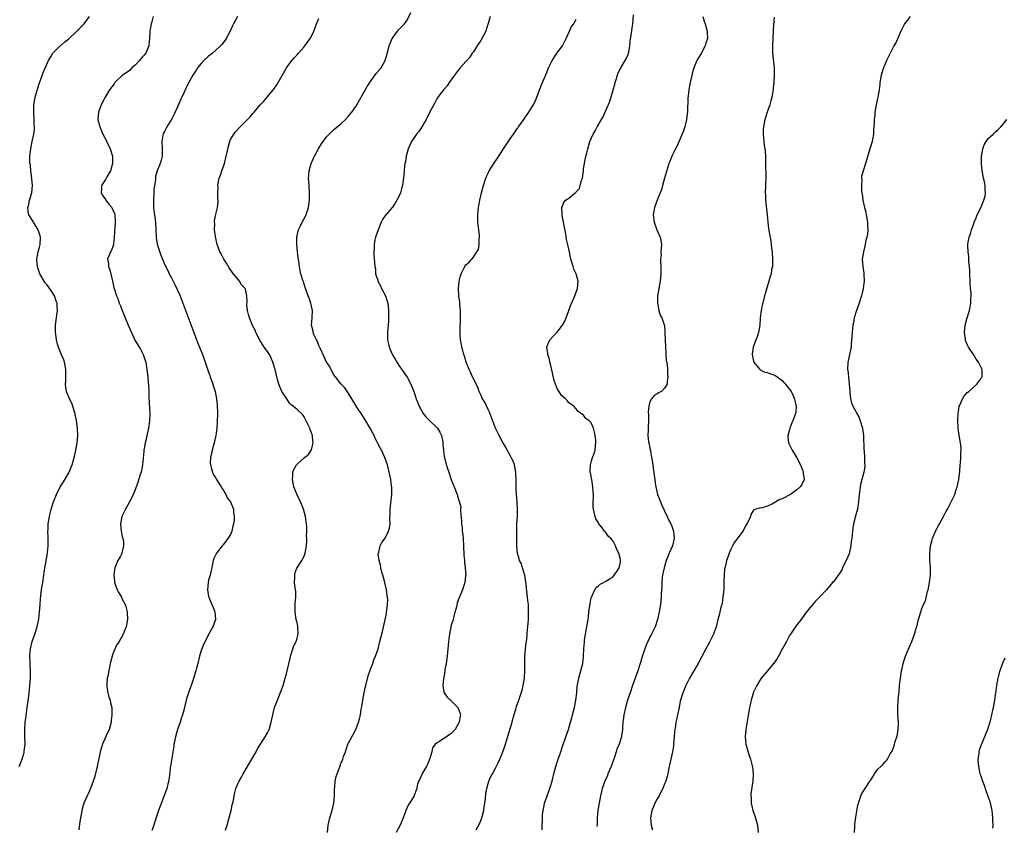
# Model space of a CAD drawing. Units: inches. Extents: x 2604000 to 2607000, y 1521000 to 1524000.
# Drawn here: x 2605006 to 2605273, y 1521445 to 1521664 of the extents above; entities that cross this region are included whole.
import ezdxf

# ---------------------------------------------------------------- set-up
doc = ezdxf.new("R2010")
doc.units = ezdxf.units.IN
doc.header["$MEASUREMENT"] = 0
doc.layers.add('LD26041521_10ft', color=122, linetype='Continuous')

msp = doc.modelspace()

# ---------------------------------------------------------------- linework, layer by layer
at = {"layer": 'LD26041521_10ft'}
for points, elevation in [([(2605089.34, 1521443), (2605089.5, 1521445), (2605089.8, 1521446.2), (2605089.97, 1521447), (2605090.57, 1521449), (2605091.04, 1521451.04), (2605091.24, 1521453), (2605091.2, 1521454.8), (2605091.31, 1521455.31), (2605091.41, 1521457), (2605091.71, 1521458.29), (2605092.81, 1521461.19), (2605093, 1521461.77), (2605093.54, 1521463), (2605093.72, 1521463.72), (2605094.19, 1521465), (2605094.45, 1521465.55), (2605094.91, 1521467), (2605095.92, 1521469), (2605096.29, 1521469.71), (2605097, 1521471), (2605097.79, 1521473), (2605098.04, 1521473.96), (2605098.28, 1521475), (2605098.53, 1521476.53), (2605098.69, 1521477.31), (2605098.96, 1521479), (2605099.31, 1521481), (2605099.6, 1521482.4), (2605099.72, 1521483), (2605100.36, 1521485.64), (2605101, 1521487.49), (2605101.62, 1521489), (2605101.98, 1521490.02), (2605102.41, 1521491), (2605103.08, 1521493), (2605103.61, 1521495), (2605104.28, 1521497.72), (2605105, 1521500.83), (2605105.37, 1521502.63), (2605105.41, 1521503), (2605105.43, 1521503.43), (2605105.66, 1521505), (2605105.71, 1521506.29), (2605105.64, 1521507), (2605105.52, 1521507.52), (2605105.36, 1521509), (2605104.91, 1521511), (2605104.39, 1521513), (2605104.14, 1521513.86), (2605103.86, 1521515), (2605103.74, 1521515.75), (2605103.35, 1521517), (2605103.16, 1521518.84), (2605103.17, 1521519), (2605103.26, 1521519.26), (2605103.68, 1521521), (2605104.14, 1521521.86), (2605105, 1521523.05), (2605105.95, 1521525), (2605106.18, 1521525.82), (2605106.35, 1521527), (2605106.32, 1521528.32), (2605106.41, 1521529.59), (2605106.42, 1521531), (2605106.57, 1521532.57), (2605106.68, 1521533.32), (2605106.82, 1521535), (2605106.79, 1521537), (2605106.75, 1521537.25), (2605106.54, 1521539), (2605106.3, 1521540.3), (2605105.62, 1521543), (2605104.92, 1521545), (2605103.98, 1521547), (2605103.63, 1521547.63), (2605102.97, 1521549), (2605102.31, 1521550.31), (2605102.02, 1521551), (2605101.67, 1521551.67), (2605100.94, 1521553), (2605099.74, 1521555), (2605099.47, 1521555.47), (2605098.68, 1521556.68), (2605098.45, 1521557), (2605097.53, 1521558.47), (2605095.99, 1521561), (2605095, 1521562.66), (2605094.01, 1521564.01), (2605093, 1521565.07), (2605091.48, 1521567), (2605091, 1521567.63), (2605089.85, 1521569.85), (2605089, 1521571.16), (2605088.43, 1521572.43), (2605087.42, 1521574.58), (2605087.17, 1521575.17), (2605087, 1521575.49), (2605086.58, 1521576.58), (2605086.35, 1521577), (2605085.72, 1521578.28), (2605085.44, 1521579), (2605085.4, 1521579.4), (2605085.02, 1521581), (2605085.18, 1521583), (2605085.25, 1521585), (2605085, 1521586.19), (2605084.82, 1521587), (2605084.34, 1521588.34), (2605084.06, 1521589), (2605083.49, 1521590.51), (2605083.33, 1521591), (2605083.27, 1521591.27), (2605082.8, 1521592.8), (2605082.68, 1521593), (2605082.53, 1521593.47), (2605082.09, 1521595), (2605081.86, 1521595.86), (2605081.69, 1521597), (2605081.52, 1521598.47), (2605081.35, 1521599.35), (2605081.18, 1521601), (2605081, 1521603), (2605081.02, 1521605), (2605081.36, 1521606.64), (2605081.49, 1521607), (2605082, 1521608), (2605082.64, 1521609.36), (2605083.34, 1521610.66), (2605083.49, 1521611), (2605083.69, 1521611.69), (2605084.14, 1521613), (2605084.28, 1521613.72), (2605084.44, 1521615), (2605084.45, 1521616.45), (2605084.47, 1521617), (2605084.31, 1521619), (2605084.21, 1521621), (2605084.24, 1521621.76), (2605084.37, 1521623), (2605084.9, 1521625), (2605085.53, 1521626.47), (2605085.78, 1521627), (2605087, 1521629.21), (2605087.69, 1521630.31), (2605088.16, 1521631), (2605089, 1521632.12), (2605090.39, 1521633.61), (2605091, 1521634.19), (2605093, 1521635.82), (2605094.23, 1521637), (2605095, 1521637.78), (2605095.91, 1521639), (2605097, 1521640.53), (2605098.46, 1521643), (2605100.09, 1521645.91), (2605101, 1521647.34), (2605102.55, 1521649.45), (2605103.89, 1521651), (2605105.02, 1521653), (2605105.43, 1521654.57), (2605106.11, 1521657), (2605106.36, 1521657.64), (2605106.95, 1521659), (2605108.38, 1521661), (2605108.65, 1521661.35), (2605110.3, 1521663), (2605111, 1521663.97), (2605111.97, 1521666.03)], 7770), ([(2605005.46, 1521461), (2605006.27, 1521463), (2605006.82, 1521464.82), (2605006.89, 1521465.11), (2605007.11, 1521467), (2605007.07, 1521469), (2605007, 1521471), (2605007.13, 1521473), (2605007.37, 1521474.63), (2605007.47, 1521475.47), (2605007.68, 1521477), (2605007.82, 1521478.18), (2605008.08, 1521480.08), (2605008.43, 1521483), (2605008.57, 1521485), (2605008.59, 1521485.41), (2605008.58, 1521487), (2605008.49, 1521488.49), (2605008.47, 1521489.53), (2605008.4, 1521491), (2605008.56, 1521493), (2605009.06, 1521495), (2605009.74, 1521497), (2605010.37, 1521499), (2605010.82, 1521501.18), (2605011.01, 1521502.99), (2605011.16, 1521505), (2605011.33, 1521506.67), (2605011.38, 1521507.38), (2605011.59, 1521509), (2605011.78, 1521510.22), (2605011.88, 1521511), (2605012.17, 1521513), (2605012.26, 1521513.74), (2605012.48, 1521515), (2605012.82, 1521516.82), (2605012.86, 1521517.14), (2605013, 1521517.93), (2605013.19, 1521519.19), (2605013.33, 1521521), (2605013.33, 1521522.67), (2605013.37, 1521523.37), (2605013.32, 1521525), (2605013.36, 1521525.36), (2605013.41, 1521527), (2605013.7, 1521529), (2605014.19, 1521531), (2605014.86, 1521533), (2605015.65, 1521535), (2605016.67, 1521537), (2605017.57, 1521538.43), (2605019, 1521540.88), (2605019.06, 1521541), (2605019.64, 1521542.36), (2605019.89, 1521543), (2605020.57, 1521545.43), (2605020.89, 1521547), (2605021.27, 1521549), (2605021.44, 1521551), (2605021.34, 1521553), (2605021.05, 1521555.05), (2605020.74, 1521556.74), (2605020.68, 1521557), (2605020.53, 1521557.47), (2605020.09, 1521559), (2605019.78, 1521559.78), (2605019.18, 1521561), (2605018.34, 1521563), (2605018.15, 1521564.15), (2605018.08, 1521565), (2605018.17, 1521565.83), (2605018.19, 1521567), (2605018.19, 1521569), (2605017.97, 1521570.03), (2605017.79, 1521571), (2605017.59, 1521571.59), (2605017, 1521572.97), (2605016.17, 1521575), (2605015.87, 1521575.87), (2605015.6, 1521577), (2605015.46, 1521578.54), (2605015.37, 1521579), (2605015.35, 1521579.35), (2605015.4, 1521581), (2605015.59, 1521582.41), (2605015.63, 1521583), (2605015.7, 1521583.7), (2605015.89, 1521585), (2605015.86, 1521586.14), (2605015.8, 1521587), (2605015.59, 1521587.59), (2605015.11, 1521589), (2605014.27, 1521590.27), (2605013.49, 1521591.49), (2605013, 1521592.12), (2605012.58, 1521592.58), (2605012.28, 1521593), (2605011.11, 1521595), (2605010.6, 1521596.6), (2605010.46, 1521597), (2605010.41, 1521597.59), (2605010.33, 1521599), (2605010.68, 1521601), (2605011, 1521602.22), (2605011.18, 1521603), (2605011.26, 1521605), (2605011, 1521605.88), (2605010.61, 1521607), (2605009.39, 1521609), (2605009.26, 1521609.26), (2605008.16, 1521611), (2605007.95, 1521611.95), (2605007.85, 1521613), (2605008.13, 1521613.87), (2605008.34, 1521615), (2605008.9, 1521617), (2605009, 1521618.04), (2605009.12, 1521619), (2605008.96, 1521620.96), (2605008.66, 1521623), (2605008.55, 1521624.55), (2605008.43, 1521625), (2605008.41, 1521625.59), (2605008.42, 1521627), (2605008.62, 1521629), (2605009, 1521630.95), (2605009.48, 1521633), (2605009.63, 1521634.37), (2605009.62, 1521635), (2605009.56, 1521635.56), (2605009.53, 1521637), (2605009.44, 1521639), (2605009.5, 1521641), (2605009.85, 1521643), (2605010.56, 1521645.45), (2605011.05, 1521646.95), (2605012.11, 1521649.89), (2605013, 1521652.03), (2605013.46, 1521653), (2605014.23, 1521654.23), (2605014.67, 1521655), (2605015, 1521655.42), (2605016.81, 1521657.19), (2605017, 1521657.32), (2605017.88, 1521658.12), (2605019, 1521658.92), (2605021.21, 1521661), (2605023.14, 1521663), (2605024.6, 1521665)], 7810), ([(2605041.97, 1521665), (2605041.58, 1521663.58), (2605041.4, 1521663), (2605041.04, 1521661), (2605040.92, 1521659), (2605040.78, 1521657.22), (2605040.75, 1521657), (2605040.53, 1521656.53), (2605039.9, 1521655), (2605039.49, 1521654.51), (2605039, 1521653.97), (2605038.21, 1521653), (2605037, 1521651.75), (2605036.16, 1521651), (2605035.59, 1521650.41), (2605035, 1521649.93), (2605033.62, 1521649), (2605031.51, 1521647), (2605031.29, 1521646.71), (2605030.09, 1521645), (2605028.83, 1521643), (2605027.77, 1521641), (2605027.03, 1521638.97), (2605026.91, 1521637), (2605027.37, 1521635.37), (2605027.4, 1521635), (2605027.65, 1521634.35), (2605028.25, 1521633), (2605029.21, 1521631.21), (2605029.28, 1521631), (2605029.85, 1521629.85), (2605030.21, 1521629), (2605030.83, 1521627), (2605030.88, 1521625), (2605030.29, 1521623), (2605029.35, 1521621.35), (2605029, 1521620.67), (2605027.87, 1521619), (2605027.88, 1521618.12), (2605027.83, 1521617), (2605028.21, 1521616.21), (2605029, 1521615.2), (2605029.07, 1521615.07), (2605029.9, 1521613.9), (2605030.71, 1521613), (2605031, 1521612.42), (2605031.38, 1521611.38), (2605031.48, 1521611), (2605031.6, 1521609), (2605031.36, 1521605), (2605031.16, 1521603.16), (2605031.15, 1521602.85), (2605031, 1521602.44), (2605030.58, 1521601.42), (2605030.33, 1521601), (2605029.55, 1521599), (2605029.74, 1521597.74), (2605029.76, 1521597), (2605030.1, 1521596.1), (2605030.88, 1521593), (2605031.26, 1521591.26), (2605031.36, 1521591), (2605031.99, 1521589), (2605032.31, 1521588.31), (2605032.68, 1521587), (2605033, 1521586.24), (2605033.47, 1521585), (2605033.95, 1521583.95), (2605034.3, 1521583), (2605035.14, 1521581), (2605036, 1521579), (2605036.98, 1521576.98), (2605038.46, 1521574.46), (2605039.22, 1521573), (2605039.68, 1521571.68), (2605039.89, 1521571), (2605040.25, 1521569), (2605040.33, 1521568.33), (2605040.44, 1521567), (2605040.55, 1521565.45), (2605040.64, 1521564.64), (2605040.71, 1521563), (2605040.75, 1521561.25), (2605041.02, 1521557), (2605040.95, 1521555), (2605040.62, 1521553), (2605040.17, 1521551), (2605039.99, 1521550.01), (2605039.72, 1521549), (2605039.44, 1521547.44), (2605039.38, 1521547), (2605039.36, 1521546.64), (2605039.05, 1521543), (2605038.62, 1521541), (2605038.43, 1521540.43), (2605037.75, 1521538.25), (2605037.28, 1521537), (2605037, 1521536.22), (2605036.45, 1521535), (2605036.02, 1521533.98), (2605034.4, 1521531), (2605033.44, 1521529), (2605033, 1521527), (2605033.21, 1521525), (2605033.53, 1521523.53), (2605033.69, 1521523), (2605033.82, 1521522.18), (2605033.88, 1521521), (2605033.46, 1521519.46), (2605033.41, 1521519), (2605033.31, 1521518.69), (2605033, 1521518.16), (2605032.35, 1521517), (2605031.51, 1521515), (2605031.45, 1521514.55), (2605031.21, 1521513), (2605031.38, 1521511.38), (2605031.44, 1521511), (2605031.7, 1521510.3), (2605032.15, 1521509), (2605032.45, 1521508.45), (2605033.18, 1521507.18), (2605033.47, 1521506.53), (2605034.28, 1521505), (2605034.48, 1521504.48), (2605034.88, 1521503), (2605034.97, 1521501), (2605034.55, 1521499), (2605034.09, 1521497.91), (2605033.76, 1521497), (2605032.68, 1521495), (2605032, 1521494), (2605031, 1521491.6), (2605030.78, 1521491), (2605030.27, 1521489), (2605029.58, 1521485.58), (2605029.45, 1521485), (2605029.34, 1521483.34), (2605029.29, 1521483), (2605029.33, 1521482.67), (2605029.58, 1521481), (2605029.89, 1521479.89), (2605030.2, 1521479), (2605030.31, 1521478.31), (2605030.7, 1521477), (2605030.68, 1521476.68), (2605030.73, 1521475), (2605030.54, 1521473.46), (2605030.46, 1521473), (2605029.94, 1521471), (2605029.09, 1521469.09), (2605028.13, 1521467), (2605027.85, 1521466.15), (2605027.55, 1521465), (2605026.73, 1521461), (2605026.01, 1521457.99), (2605024.91, 1521455), (2605024.31, 1521453.69), (2605023.97, 1521453), (2605023.09, 1521451), (2605023, 1521450.74), (2605022.54, 1521449), (2605022.41, 1521448.41), (2605022.13, 1521447), (2605021.98, 1521445.98), (2605021.71, 1521443.71)], 7800), ([(2605064.83, 1521665), (2605063.79, 1521663), (2605063.53, 1521662.47), (2605062.89, 1521661), (2605061.8, 1521659), (2605061.48, 1521658.52), (2605060.6, 1521657.4), (2605060.24, 1521657), (2605059, 1521655.86), (2605058.02, 1521655), (2605057.48, 1521654.52), (2605057, 1521654.16), (2605055.71, 1521653), (2605055, 1521652.22), (2605054.01, 1521651), (2605053.61, 1521650.39), (2605052.75, 1521649), (2605051.39, 1521646.61), (2605051, 1521645.72), (2605050.75, 1521645.25), (2605050.37, 1521644.37), (2605049.71, 1521643), (2605049.46, 1521642.54), (2605049, 1521641.45), (2605048.85, 1521641.15), (2605048.63, 1521640.63), (2605047.61, 1521638.39), (2605047, 1521637.16), (2605045.66, 1521635), (2605045, 1521633.71), (2605044.73, 1521633.27), (2605044.63, 1521633), (2605044.59, 1521632.59), (2605044.3, 1521631), (2605044.38, 1521629), (2605044.35, 1521628.35), (2605044.35, 1521627), (2605044.09, 1521625.91), (2605043.84, 1521625), (2605043.02, 1521622.98), (2605042.58, 1521621.42), (2605042.53, 1521621), (2605042.52, 1521620.53), (2605042.3, 1521619), (2605042.15, 1521617.85), (2605042.13, 1521617), (2605041.99, 1521615), (2605042.03, 1521613.97), (2605042.02, 1521613), (2605042.11, 1521612.11), (2605042.29, 1521611), (2605042.55, 1521609), (2605042.76, 1521604.76), (2605043.06, 1521603.06), (2605044.05, 1521600.05), (2605044.49, 1521599), (2605045.21, 1521597.21), (2605045.9, 1521595.9), (2605046.32, 1521595), (2605047, 1521593.72), (2605047.92, 1521591.92), (2605049.14, 1521589.14), (2605049.72, 1521587.72), (2605051.38, 1521583.38), (2605054.11, 1521576.11), (2605055.35, 1521573), (2605055.79, 1521571.79), (2605056.1, 1521571), (2605057, 1521568.24), (2605057.33, 1521567.33), (2605057.43, 1521567), (2605058.15, 1521565), (2605058.34, 1521564.34), (2605058.79, 1521563), (2605059.18, 1521561), (2605059.33, 1521559.33), (2605059.4, 1521557), (2605059.37, 1521554.63), (2605059.26, 1521553), (2605058.99, 1521551), (2605058.52, 1521549), (2605057.94, 1521547), (2605057.79, 1521546.21), (2605057.5, 1521545), (2605057.45, 1521543.45), (2605057.48, 1521543), (2605057.74, 1521542.26), (2605058.03, 1521541), (2605058.31, 1521540.31), (2605059, 1521539.36), (2605059.19, 1521539), (2605060.46, 1521537), (2605060.64, 1521536.64), (2605061, 1521536.22), (2605061.39, 1521535.39), (2605061.67, 1521535), (2605062.05, 1521534.05), (2605063, 1521533), (2605063.74, 1521531), (2605063.81, 1521530.19), (2605063.97, 1521529), (2605063.92, 1521527.92), (2605063.79, 1521527), (2605063.62, 1521526.38), (2605063.33, 1521525), (2605063, 1521524.07), (2605062.26, 1521523), (2605061.72, 1521522.28), (2605061, 1521521.28), (2605060.84, 1521521.16), (2605060.69, 1521521), (2605059.11, 1521519), (2605058.43, 1521517.57), (2605058.25, 1521517), (2605058.08, 1521516.08), (2605057.84, 1521515), (2605057.7, 1521514.3), (2605057.39, 1521513), (2605057, 1521511.67), (2605056.87, 1521511), (2605056.74, 1521509), (2605057, 1521507.21), (2605057.05, 1521507), (2605057.9, 1521505), (2605058.2, 1521504.2), (2605058.7, 1521503), (2605058.86, 1521501), (2605058.18, 1521499), (2605057, 1521496.92), (2605056.07, 1521495), (2605055.68, 1521494.32), (2605055, 1521492.51), (2605054.57, 1521491), (2605054.07, 1521489), (2605053.73, 1521487.73), (2605053.56, 1521487), (2605052.94, 1521484.94), (2605052.26, 1521483), (2605051.91, 1521482.09), (2605051.53, 1521481), (2605051, 1521479.35), (2605050.9, 1521479), (2605050.51, 1521477.49), (2605050.3, 1521476.3), (2605049.94, 1521475), (2605049.67, 1521474.33), (2605049.29, 1521473), (2605048.57, 1521471), (2605047.98, 1521469), (2605047.71, 1521467.71), (2605047.59, 1521467), (2605047.54, 1521466.46), (2605046.56, 1521460.56), (2605046.25, 1521457.75), (2605046.13, 1521457), (2605045.64, 1521455), (2605045, 1521453.27), (2605044.92, 1521453.08), (2605044.84, 1521452.84), (2605043.81, 1521450.19), (2605043.41, 1521449), (2605043, 1521447.9), (2605042.33, 1521445.67), (2605042.11, 1521445), (2605041.56, 1521443.56)], 7790), ([(2605061.64, 1521443.64), (2605062.03, 1521445), (2605062.38, 1521446.38), (2605063.1, 1521449), (2605063.45, 1521450.55), (2605063.59, 1521451), (2605063.77, 1521451.77), (2605064.13, 1521453.87), (2605064.45, 1521455), (2605065, 1521456.4), (2605065.27, 1521457), (2605065.91, 1521458.09), (2605066.41, 1521459), (2605067.62, 1521461), (2605068.79, 1521463), (2605069.9, 1521465), (2605070.26, 1521465.74), (2605072.36, 1521469), (2605073, 1521470.12), (2605073.43, 1521471), (2605074.04, 1521473), (2605074.18, 1521473.82), (2605074.43, 1521475), (2605074.95, 1521477), (2605075.7, 1521479), (2605076.66, 1521481.34), (2605077.24, 1521483), (2605077.86, 1521485), (2605078.15, 1521486.15), (2605078.4, 1521487), (2605079.24, 1521490.76), (2605079.27, 1521491), (2605079.89, 1521493), (2605080.22, 1521493.78), (2605080.82, 1521495), (2605081, 1521495.56), (2605081.36, 1521497), (2605081.27, 1521499), (2605081.24, 1521499.24), (2605081, 1521500.41), (2605080.85, 1521501), (2605080.54, 1521503), (2605080.58, 1521505.42), (2605080.73, 1521507), (2605080.7, 1521508.7), (2605080.54, 1521509.46), (2605080.39, 1521511), (2605080.47, 1521512.47), (2605080.42, 1521513), (2605080.49, 1521513.51), (2605081.04, 1521514.96), (2605082.32, 1521517), (2605083, 1521518.2), (2605083.3, 1521519), (2605083.62, 1521521), (2605083.68, 1521522.32), (2605083.69, 1521523), (2605083.67, 1521523.67), (2605083.72, 1521525), (2605083.73, 1521526.27), (2605083.67, 1521527), (2605083.55, 1521527.55), (2605083.39, 1521529), (2605082.8, 1521531), (2605081.96, 1521533), (2605081.1, 1521534.9), (2605080.21, 1521537), (2605079.96, 1521538.04), (2605079.78, 1521539), (2605079.93, 1521539.93), (2605079.94, 1521541), (2605080.2, 1521541.8), (2605080.92, 1521543), (2605081, 1521543.09), (2605083.12, 1521545), (2605084.13, 1521545.87), (2605084.93, 1521547), (2605085, 1521547.14), (2605085.44, 1521549), (2605085.35, 1521549.35), (2605085.25, 1521551), (2605085.17, 1521551.17), (2605085, 1521551.73), (2605084.62, 1521552.62), (2605084.52, 1521553), (2605084.1, 1521553.9), (2605083, 1521556.11), (2605082.59, 1521556.59), (2605081, 1521558.15), (2605079.41, 1521559.41), (2605079, 1521559.8), (2605078.53, 1521560.53), (2605078.26, 1521561), (2605076.96, 1521563), (2605076.1, 1521565), (2605075.78, 1521566.22), (2605075.55, 1521567), (2605075.44, 1521567.44), (2605075.08, 1521569), (2605074.49, 1521571), (2605074.06, 1521572.06), (2605073.53, 1521573), (2605073, 1521573.84), (2605072.12, 1521575), (2605070.9, 1521576.9), (2605069.88, 1521579), (2605069.63, 1521579.63), (2605068.97, 1521580.97), (2605068.09, 1521583), (2605067.89, 1521583.89), (2605067.56, 1521585), (2605067.44, 1521586.56), (2605067.45, 1521587.45), (2605067.43, 1521589), (2605067, 1521590.82), (2605066.93, 1521591), (2605065.99, 1521591.99), (2605065.36, 1521593), (2605065, 1521593.41), (2605063.74, 1521595), (2605063.4, 1521595.4), (2605062.63, 1521596.63), (2605061.9, 1521597.9), (2605061.19, 1521599), (2605060.44, 1521600.44), (2605060.08, 1521601), (2605059.47, 1521602.53), (2605059.29, 1521603), (2605058.84, 1521605.16), (2605058.64, 1521607), (2605058.66, 1521608.66), (2605058.62, 1521609), (2605058.64, 1521609.36), (2605059, 1521611.24), (2605059.45, 1521613), (2605059.61, 1521614.39), (2605059.57, 1521615), (2605059.47, 1521615.47), (2605059.5, 1521617), (2605059.6, 1521618.4), (2605059.54, 1521619), (2605059.62, 1521619.62), (2605059.89, 1521621), (2605060.2, 1521621.8), (2605060.58, 1521623), (2605061.3, 1521625), (2605061.82, 1521627), (2605062.07, 1521628.07), (2605062.24, 1521629), (2605062.73, 1521630.73), (2605062.79, 1521631), (2605063, 1521631.49), (2605063.83, 1521633), (2605064.35, 1521633.65), (2605065.58, 1521635), (2605067, 1521636.4), (2605068.27, 1521637.73), (2605069, 1521638.62), (2605069.35, 1521639), (2605071, 1521640.93), (2605072.01, 1521641.99), (2605074.58, 1521645), (2605074.76, 1521645.24), (2605075.56, 1521646.44), (2605075.9, 1521647), (2605077.75, 1521650.25), (2605078.2, 1521651), (2605079.65, 1521653), (2605080.29, 1521653.71), (2605081, 1521654.48), (2605081.43, 1521655), (2605083, 1521656.74), (2605083.21, 1521657), (2605084.65, 1521659), (2605085, 1521659.67), (2605085.62, 1521661), (2605085.99, 1521661.99), (2605086.35, 1521663), (2605087, 1521664.44)], 7780), ([(2605133.57, 1521665), (2605133.05, 1521663.05), (2605132.53, 1521661.47), (2605132.4, 1521661), (2605131.22, 1521658.78), (2605131, 1521658.45), (2605130.44, 1521657.56), (2605130.02, 1521657), (2605129, 1521655.42), (2605128.68, 1521655), (2605128.04, 1521653.96), (2605127.22, 1521653), (2605127, 1521652.72), (2605125.42, 1521651), (2605125, 1521650.51), (2605123.83, 1521649), (2605122.42, 1521647), (2605121.85, 1521646.15), (2605121, 1521645.09), (2605119.38, 1521643), (2605119, 1521642.45), (2605118.49, 1521641.51), (2605117, 1521638.66), (2605116.48, 1521637.52), (2605116.2, 1521637), (2605115.02, 1521634.98), (2605114.23, 1521633.77), (2605113.55, 1521633), (2605113, 1521632.18), (2605112.17, 1521631), (2605111.82, 1521630.18), (2605111.28, 1521629), (2605110.73, 1521627), (2605110.51, 1521625.49), (2605110.4, 1521625), (2605110.29, 1521624.29), (2605110.2, 1521623), (2605110.09, 1521622.09), (2605110.01, 1521621), (2605109.86, 1521619.86), (2605109.72, 1521619), (2605109.54, 1521618.46), (2605109.17, 1521617), (2605109, 1521616.59), (2605108.23, 1521615), (2605107.76, 1521614.24), (2605107, 1521613.09), (2605105.1, 1521610.9), (2605104.27, 1521609.73), (2605103.93, 1521609), (2605103.09, 1521607), (2605102.43, 1521605), (2605102.25, 1521604.25), (2605102.01, 1521603), (2605102.03, 1521601.97), (2605101.94, 1521601), (2605101.96, 1521599.96), (2605102.16, 1521598.16), (2605102.17, 1521597), (2605102.35, 1521596.35), (2605102.41, 1521595), (2605103, 1521593.23), (2605103.06, 1521593), (2605103.74, 1521591.74), (2605104.05, 1521591), (2605105.07, 1521589), (2605105.53, 1521587.53), (2605105.71, 1521587), (2605105.85, 1521586.15), (2605105.97, 1521585), (2605105.94, 1521583.94), (2605105.96, 1521583), (2605105.9, 1521582.1), (2605105.61, 1521579), (2605105.63, 1521577), (2605105.91, 1521575.91), (2605106.09, 1521575), (2605106.91, 1521573.09), (2605107, 1521572.91), (2605107.73, 1521571.73), (2605108.15, 1521571), (2605109, 1521569.69), (2605109.3, 1521569.3), (2605110.11, 1521568.11), (2605111, 1521566.87), (2605112.01, 1521565), (2605112.81, 1521563), (2605113, 1521562.44), (2605113.44, 1521561), (2605113.9, 1521559.9), (2605114.22, 1521559), (2605115.32, 1521557), (2605116.07, 1521556.07), (2605117.13, 1521555), (2605119, 1521553.29), (2605119.26, 1521553), (2605119.89, 1521551.89), (2605120.34, 1521551), (2605120.68, 1521549.33), (2605120.71, 1521549), (2605120.69, 1521548.69), (2605120.85, 1521547), (2605121, 1521545.93), (2605121.16, 1521545), (2605121.5, 1521543.5), (2605122.01, 1521541.99), (2605122.31, 1521541), (2605122.5, 1521540.5), (2605123, 1521538.98), (2605123.8, 1521537), (2605124.57, 1521535), (2605125, 1521533.61), (2605125.17, 1521533.17), (2605125.56, 1521531.56), (2605125.54, 1521531), (2605125.49, 1521530.51), (2605125.81, 1521527.81), (2605125.8, 1521527), (2605125.93, 1521525.93), (2605125.99, 1521525), (2605126.11, 1521524.11), (2605126.22, 1521523), (2605126.36, 1521521), (2605126.45, 1521518.45), (2605126.59, 1521517), (2605126.59, 1521516.59), (2605126.81, 1521515), (2605126.92, 1521513.08), (2605126.92, 1521513), (2605126.89, 1521512.89), (2605126.66, 1521511), (2605126.46, 1521510.46), (2605126.03, 1521509), (2605125.34, 1521507.34), (2605125, 1521506.47), (2605124.61, 1521505.39), (2605124.4, 1521504.4), (2605123.78, 1521502.22), (2605123.48, 1521501), (2605123, 1521499.41), (2605122.49, 1521497), (2605122.43, 1521496.43), (2605122.25, 1521495), (2605122.14, 1521493.86), (2605122.1, 1521493), (2605122.01, 1521492.01), (2605121.88, 1521491), (2605121.58, 1521489), (2605121.26, 1521487.26), (2605121.21, 1521486.79), (2605120.86, 1521484.86), (2605120.72, 1521483), (2605121, 1521481.19), (2605121.04, 1521481), (2605121.85, 1521479.85), (2605122.78, 1521479), (2605123, 1521478.82), (2605124.74, 1521477), (2605124.84, 1521476.84), (2605125.38, 1521475.38), (2605125.47, 1521475), (2605125.37, 1521474.63), (2605125.15, 1521473), (2605124.02, 1521471), (2605123, 1521469.95), (2605121.68, 1521469), (2605121, 1521468.58), (2605119.79, 1521467.79), (2605119, 1521467.35), (2605118.64, 1521467), (2605117.92, 1521466.08), (2605117.67, 1521465), (2605117.19, 1521463.19), (2605117.12, 1521463), (2605116.5, 1521461.5), (2605116.23, 1521461), (2605115.1, 1521459.1), (2605115.05, 1521459), (2605114.47, 1521457.53), (2605114.11, 1521457), (2605113.76, 1521455.76), (2605113.62, 1521455), (2605113.48, 1521454.52), (2605112.95, 1521453.05), (2605112.81, 1521452.81), (2605111.65, 1521451), (2605111.38, 1521450.62), (2605110.65, 1521449), (2605110.47, 1521448.47), (2605109.91, 1521447), (2605109.07, 1521445), (2605107.99, 1521443)], 7760), ([(2605129.76, 1521443.76), (2605130.66, 1521445.34), (2605131.24, 1521446.76), (2605131.81, 1521449), (2605131.94, 1521450.06), (2605132.12, 1521451), (2605132.3, 1521452.3), (2605132.39, 1521453.62), (2605132.64, 1521455), (2605133, 1521456.32), (2605133.22, 1521457), (2605133.78, 1521458.22), (2605134.18, 1521459), (2605135, 1521460.49), (2605135.86, 1521462.14), (2605136.22, 1521463), (2605137, 1521464.99), (2605137.52, 1521466.48), (2605137.99, 1521467.99), (2605138.49, 1521469.51), (2605139.53, 1521473), (2605139.82, 1521474.18), (2605140.57, 1521476.57), (2605140.75, 1521477.25), (2605141.37, 1521479), (2605141.54, 1521479.54), (2605142.28, 1521481.72), (2605142.59, 1521483), (2605142.95, 1521485), (2605143.04, 1521486.96), (2605143, 1521489), (2605143.04, 1521491), (2605143.21, 1521493), (2605143.39, 1521494.61), (2605143.51, 1521495.51), (2605143.67, 1521497), (2605143.76, 1521498.24), (2605143.84, 1521499), (2605143.97, 1521501), (2605144.02, 1521503), (2605144.01, 1521504.01), (2605143.96, 1521505), (2605143.83, 1521506.17), (2605143.76, 1521507), (2605143.66, 1521507.66), (2605143.39, 1521510.61), (2605142.96, 1521513), (2605142.36, 1521515), (2605142.06, 1521516.06), (2605141.56, 1521517), (2605141.48, 1521517.48), (2605140.97, 1521519), (2605140.87, 1521520.87), (2605140.84, 1521521.16), (2605140.85, 1521523), (2605140.83, 1521524.83), (2605140.81, 1521525.19), (2605140.85, 1521527), (2605140.98, 1521528.98), (2605141.05, 1521530.95), (2605140.89, 1521532.89), (2605140.9, 1521533.1), (2605140.71, 1521535), (2605140.62, 1521536.62), (2605140.66, 1521537.34), (2605140.66, 1521539), (2605140.58, 1521540.58), (2605140.57, 1521541), (2605140.16, 1521543), (2605139.88, 1521543.88), (2605139.31, 1521545), (2605139, 1521545.54), (2605138.23, 1521547), (2605137.83, 1521547.83), (2605137, 1521549.08), (2605136.01, 1521551), (2605135.7, 1521551.7), (2605135.05, 1521553), (2605133.37, 1521557.37), (2605133, 1521558.05), (2605132.08, 1521560.08), (2605131.53, 1521561), (2605131, 1521562.1), (2605130.61, 1521563), (2605130.19, 1521564.19), (2605128.78, 1521567), (2605128.22, 1521568.22), (2605127.82, 1521569), (2605127.04, 1521571), (2605126.55, 1521572.55), (2605126.38, 1521573), (2605126.11, 1521574.11), (2605125.86, 1521575), (2605125.76, 1521575.76), (2605125.53, 1521577), (2605125.41, 1521578.59), (2605125.4, 1521579), (2605125.43, 1521579.43), (2605125.44, 1521581), (2605125.47, 1521581.47), (2605125.52, 1521583.52), (2605125.49, 1521585), (2605125.34, 1521586.66), (2605125.3, 1521587.3), (2605125.07, 1521589), (2605124.94, 1521591), (2605125.12, 1521593), (2605125.52, 1521594.48), (2605125.71, 1521595), (2605126.42, 1521596.42), (2605126.69, 1521597), (2605127, 1521597.47), (2605127.83, 1521598.17), (2605129, 1521599.51), (2605129.97, 1521601), (2605130.36, 1521601.64), (2605130.54, 1521603), (2605130.57, 1521604.57), (2605130.67, 1521605), (2605130.67, 1521605.33), (2605130.49, 1521607), (2605130.3, 1521608.3), (2605130.24, 1521609), (2605130.19, 1521611), (2605130.4, 1521613), (2605130.47, 1521613.53), (2605130.74, 1521615), (2605131, 1521616.22), (2605131.2, 1521617), (2605131.61, 1521618.39), (2605131.77, 1521619), (2605132.39, 1521621), (2605132.57, 1521621.43), (2605133, 1521622.4), (2605133.3, 1521623), (2605134.57, 1521625), (2605134.75, 1521625.25), (2605135.54, 1521626.46), (2605137, 1521628.74), (2605137.92, 1521630.08), (2605139, 1521631.72), (2605140.35, 1521633.65), (2605141, 1521634.6), (2605141.17, 1521634.83), (2605141.28, 1521635), (2605142.7, 1521637), (2605143, 1521637.4), (2605143.66, 1521638.34), (2605144.07, 1521639), (2605145, 1521640.4), (2605145.34, 1521641), (2605145.89, 1521642.11), (2605146.27, 1521643), (2605147.56, 1521646.44), (2605147.79, 1521647), (2605149, 1521649.78), (2605149.47, 1521651), (2605150.41, 1521653), (2605151.44, 1521654.56), (2605151.74, 1521655), (2605153, 1521656.64), (2605153.22, 1521657), (2605154.26, 1521659), (2605155.19, 1521661), (2605155.73, 1521662.27), (2605156.3, 1521663), (2605157, 1521664.25)], 7750), ([(2605147.74, 1521443.74), (2605147.71, 1521445), (2605147.8, 1521446.2), (2605147.79, 1521447), (2605147.85, 1521447.85), (2605148, 1521449), (2605148.17, 1521449.83), (2605148.37, 1521451), (2605149.04, 1521453), (2605149.81, 1521455), (2605150.43, 1521457), (2605150.91, 1521459), (2605151.45, 1521461), (2605151.81, 1521462.19), (2605152.11, 1521463), (2605152.68, 1521464.68), (2605153.33, 1521466.67), (2605154.17, 1521469), (2605154.85, 1521471), (2605155.43, 1521473), (2605155.75, 1521474.25), (2605155.97, 1521475), (2605156.48, 1521477), (2605156.89, 1521479), (2605157.13, 1521481), (2605157.27, 1521482.73), (2605157.68, 1521485), (2605158.27, 1521487), (2605158.76, 1521489), (2605158.98, 1521491), (2605159.08, 1521493), (2605159.2, 1521494.8), (2605159.27, 1521495.27), (2605159.5, 1521497), (2605159.87, 1521499), (2605160.02, 1521500.02), (2605160.21, 1521501), (2605160.31, 1521501.69), (2605160.45, 1521503), (2605160.73, 1521505.27), (2605161.08, 1521506.92), (2605161.1, 1521507), (2605161.22, 1521507.22), (2605162, 1521509), (2605162.36, 1521509.64), (2605163, 1521510.09), (2605163.47, 1521510.53), (2605164.37, 1521511), (2605165, 1521511.36), (2605165.96, 1521511.96), (2605167, 1521512.66), (2605167.33, 1521513), (2605168, 1521514), (2605168.69, 1521515), (2605169, 1521516.59), (2605169.05, 1521517), (2605169, 1521517.29), (2605168.58, 1521519), (2605168.04, 1521520.04), (2605167.68, 1521521), (2605167, 1521522.25), (2605166.35, 1521523), (2605165.66, 1521523.66), (2605165, 1521524.66), (2605164.78, 1521524.78), (2605164.69, 1521525), (2605163.78, 1521526.22), (2605163.15, 1521527), (2605163, 1521527.29), (2605162.34, 1521528.34), (2605162.09, 1521529), (2605161.84, 1521530.16), (2605161.63, 1521531), (2605161.6, 1521531.6), (2605161.6, 1521533), (2605161.66, 1521534.34), (2605161.64, 1521535), (2605161.58, 1521535.58), (2605161.51, 1521537), (2605161.18, 1521539), (2605161.16, 1521539.16), (2605161, 1521540.04), (2605160.81, 1521541.19), (2605160.82, 1521543), (2605161, 1521543.74), (2605161.38, 1521545), (2605161.85, 1521546.15), (2605162.11, 1521547), (2605162.19, 1521548.19), (2605162.35, 1521549), (2605162.3, 1521549.7), (2605162.15, 1521551), (2605161.95, 1521551.95), (2605161.64, 1521553), (2605161, 1521554.46), (2605160.46, 1521555), (2605159.62, 1521555.62), (2605159, 1521556.55), (2605158.72, 1521556.72), (2605158.34, 1521557), (2605157.52, 1521557.52), (2605157, 1521558.23), (2605156.29, 1521559), (2605155.55, 1521559.55), (2605155, 1521559.92), (2605154.51, 1521560.51), (2605154.03, 1521561), (2605153, 1521561.93), (2605151.82, 1521563.82), (2605151.33, 1521565), (2605151, 1521566), (2605150.79, 1521566.79), (2605150.06, 1521570.06), (2605149.78, 1521571), (2605149.7, 1521571.7), (2605149.24, 1521573), (2605149.27, 1521573.27), (2605148.97, 1521575), (2605149, 1521575.09), (2605149.83, 1521577), (2605151, 1521578.26), (2605151.38, 1521578.62), (2605151.69, 1521579), (2605153, 1521580.69), (2605153.22, 1521581), (2605153.87, 1521582.13), (2605154.26, 1521583), (2605154.98, 1521585), (2605155.49, 1521586.51), (2605156.35, 1521588.35), (2605156.63, 1521589), (2605156.72, 1521589.28), (2605157.36, 1521591), (2605157.53, 1521593), (2605156.95, 1521595), (2605156.3, 1521596.3), (2605156.1, 1521597), (2605155.8, 1521598.2), (2605155.53, 1521599), (2605155.43, 1521599.43), (2605155.16, 1521601), (2605155, 1521601.75), (2605154.35, 1521604.35), (2605154.24, 1521605), (2605154.11, 1521605.89), (2605153.54, 1521609), (2605153.18, 1521610.82), (2605153.16, 1521611), (2605153.17, 1521611.17), (2605153.04, 1521613), (2605153.61, 1521614.39), (2605154.03, 1521615), (2605155, 1521615.61), (2605156.65, 1521617), (2605156.87, 1521617.13), (2605157, 1521617.32), (2605157.84, 1521618.16), (2605158.42, 1521620.42), (2605158.66, 1521621), (2605158.94, 1521623), (2605159, 1521623.57), (2605159.48, 1521626.52), (2605159.87, 1521627.87), (2605160.12, 1521629), (2605160.72, 1521631), (2605161, 1521631.77), (2605161.58, 1521633), (2605162.13, 1521633.87), (2605162.68, 1521635), (2605163.86, 1521637), (2605164.3, 1521637.7), (2605165, 1521639.4), (2605166.1, 1521641.9), (2605167, 1521645.01), (2605167.47, 1521646.53), (2605167.57, 1521647), (2605167.85, 1521647.85), (2605168.18, 1521649), (2605168.38, 1521649.62), (2605169.14, 1521651), (2605170.33, 1521653), (2605170.52, 1521653.48), (2605171, 1521654.45), (2605171.22, 1521655), (2605171.28, 1521655.28), (2605171.56, 1521657), (2605171.66, 1521658.34), (2605171.92, 1521659.92), (2605172.16, 1521661.84), (2605172.34, 1521663), (2605172.56, 1521665.44)], 7740), ([(2605191.41, 1521665), (2605191.74, 1521663.74), (2605192.01, 1521663), (2605192.6, 1521661), (2605192.63, 1521660.63), (2605192.67, 1521659), (2605192.26, 1521657.74), (2605192.05, 1521657), (2605191, 1521655.07), (2605189.77, 1521653), (2605188.92, 1521651), (2605188.53, 1521649.47), (2605188.4, 1521649), (2605188.22, 1521648.22), (2605187.97, 1521647), (2605187.61, 1521645), (2605187.34, 1521642.66), (2605187.22, 1521639.22), (2605187, 1521637), (2605186.52, 1521635), (2605186.16, 1521633.84), (2605184.37, 1521629.63), (2605183.97, 1521629), (2605182.97, 1521627), (2605182.45, 1521625.55), (2605182.18, 1521625), (2605181.76, 1521623.76), (2605180.99, 1521620.99), (2605180.48, 1521619), (2605180.15, 1521617.85), (2605179.79, 1521617), (2605178.97, 1521615), (2605178.29, 1521613), (2605177.93, 1521611), (2605178.15, 1521609), (2605178.94, 1521607), (2605179.78, 1521605), (2605180.14, 1521603), (2605180.03, 1521601), (2605180.04, 1521600.04), (2605179.93, 1521599), (2605179.87, 1521598.13), (2605179.98, 1521597), (2605180.03, 1521596.02), (2605179.97, 1521595), (2605179.77, 1521593), (2605179.41, 1521591), (2605179.12, 1521589), (2605179.08, 1521587.08), (2605179.45, 1521585), (2605179.76, 1521583.76), (2605180.24, 1521583), (2605180.9, 1521581.1), (2605180.94, 1521580.94), (2605181.11, 1521579.11), (2605181.1, 1521578.9), (2605181.16, 1521577), (2605181.34, 1521573.34), (2605181.38, 1521573), (2605181.46, 1521571.46), (2605181.71, 1521570.29), (2605181.77, 1521569), (2605181.76, 1521567.76), (2605181.93, 1521567), (2605181.71, 1521565.71), (2605181.68, 1521565), (2605181, 1521563.86), (2605180.14, 1521563), (2605179.37, 1521562.63), (2605179, 1521562.38), (2605178.14, 1521561.86), (2605177.48, 1521561), (2605177, 1521560.15), (2605176.7, 1521559), (2605176.56, 1521557.44), (2605176.64, 1521556.64), (2605176.6, 1521555), (2605176.5, 1521553.5), (2605176.52, 1521552.52), (2605176.48, 1521551), (2605176.67, 1521549.33), (2605176.73, 1521549), (2605177.13, 1521547.13), (2605177.17, 1521546.83), (2605177.49, 1521545), (2605177.69, 1521543.69), (2605177.88, 1521542.12), (2605178.18, 1521540.18), (2605178.51, 1521537.49), (2605178.6, 1521537), (2605179.1, 1521535), (2605179.87, 1521533), (2605180.2, 1521532.2), (2605181.71, 1521529), (2605182.07, 1521528.07), (2605182.69, 1521527), (2605182.76, 1521526.76), (2605183, 1521526.3), (2605183.47, 1521525), (2605183.64, 1521523), (2605183.18, 1521521), (2605182.28, 1521519), (2605181.81, 1521517.81), (2605181.47, 1521517), (2605180.85, 1521515), (2605180.56, 1521513.44), (2605180.45, 1521513), (2605180.37, 1521512.37), (2605180.25, 1521511), (2605180.22, 1521509.78), (2605180.11, 1521508.11), (2605180.08, 1521507), (2605179.99, 1521506.01), (2605179.86, 1521505), (2605179.51, 1521503), (2605179.05, 1521501), (2605178.4, 1521499), (2605177.46, 1521497), (2605177, 1521496.11), (2605176.46, 1521495), (2605176.01, 1521493.99), (2605175.62, 1521493), (2605175, 1521491.14), (2605174.51, 1521489.49), (2605174.37, 1521489), (2605173.72, 1521487), (2605172.31, 1521483), (2605171.62, 1521481), (2605170.95, 1521479), (2605170.34, 1521477), (2605169.89, 1521475), (2605169.83, 1521474.17), (2605169.66, 1521473), (2605169.54, 1521471.54), (2605169.56, 1521471), (2605169.31, 1521469.31), (2605169.29, 1521469), (2605169, 1521468.2), (2605168.62, 1521467), (2605168.1, 1521465.9), (2605167.85, 1521465), (2605167.28, 1521463.28), (2605166.45, 1521461), (2605166.01, 1521460.01), (2605165.6, 1521459), (2605165.44, 1521458.56), (2605164.73, 1521457), (2605164.06, 1521455), (2605163.85, 1521454.15), (2605163.61, 1521453), (2605163.23, 1521451), (2605162.87, 1521449), (2605162.64, 1521447), (2605162.64, 1521445.36), (2605162.61, 1521444.61)], 7730), ([(2605210.79, 1521664.79), (2605210.58, 1521661.42), (2605210.57, 1521661), (2605210.44, 1521659), (2605210.34, 1521657), (2605210.38, 1521655), (2605210.53, 1521653.47), (2605210.6, 1521652.6), (2605210.77, 1521651), (2605210.82, 1521649), (2605210.72, 1521647), (2605210.53, 1521645.47), (2605210.49, 1521645), (2605210.13, 1521643), (2605209.93, 1521642.07), (2605209.6, 1521641), (2605208.92, 1521639), (2605208.48, 1521637.52), (2605208.29, 1521637), (2605208.1, 1521636.1), (2605207.88, 1521635), (2605207.83, 1521634.17), (2605207.79, 1521633), (2605207.92, 1521631.92), (2605207.99, 1521631), (2605208.13, 1521629.87), (2605208.26, 1521629), (2605208.35, 1521628.35), (2605208.44, 1521627), (2605208.47, 1521625.53), (2605208.49, 1521625), (2605208.56, 1521621.44), (2605208.49, 1521619), (2605208.4, 1521617), (2605208.44, 1521616.44), (2605208.47, 1521615), (2605208.89, 1521611), (2605209.07, 1521609.07), (2605209.29, 1521607.29), (2605209.87, 1521603.87), (2605210, 1521603), (2605210.11, 1521601.89), (2605210.23, 1521601), (2605210.35, 1521599), (2605210.35, 1521597.65), (2605210.31, 1521597), (2605210.12, 1521596.12), (2605209.95, 1521595), (2605209.75, 1521594.25), (2605209.36, 1521593), (2605208.37, 1521589.63), (2605207.53, 1521586.47), (2605207.25, 1521585), (2605207.02, 1521582.98), (2605206.9, 1521581), (2605206.58, 1521579), (2605206.14, 1521577.86), (2605205.84, 1521577), (2605205.06, 1521575), (2605204.83, 1521573.17), (2605204.83, 1521573), (2605205, 1521572.13), (2605205.21, 1521571.21), (2605205.27, 1521571), (2605206.5, 1521569.5), (2605206.93, 1521568.93), (2605207, 1521568.91), (2605208.28, 1521568.28), (2605209, 1521568.18), (2605209.81, 1521567.81), (2605211, 1521567.38), (2605211.24, 1521567.24), (2605213, 1521565.94), (2605213.47, 1521565.47), (2605213.89, 1521565), (2605214.34, 1521564.34), (2605215, 1521563.6), (2605215.4, 1521563), (2605215.79, 1521562.21), (2605216.34, 1521561), (2605216.4, 1521560.4), (2605216.81, 1521559), (2605216.67, 1521557.33), (2605216.59, 1521557), (2605215.84, 1521555), (2605215.59, 1521554.41), (2605215.1, 1521553), (2605215, 1521552.56), (2605214.49, 1521551), (2605214.56, 1521550.56), (2605214.7, 1521549), (2605215, 1521548.49), (2605215.66, 1521547), (2605217, 1521544.94), (2605217.96, 1521543), (2605218.58, 1521541.42), (2605218.72, 1521541), (2605218.72, 1521540.72), (2605218.92, 1521539), (2605218.33, 1521537.67), (2605217.92, 1521537), (2605217, 1521536.23), (2605215.23, 1521535), (2605213, 1521533.81), (2605212.38, 1521533.62), (2605211.24, 1521533), (2605211, 1521532.82), (2605210.52, 1521532.52), (2605209, 1521531.79), (2605207.27, 1521531.27), (2605207, 1521531.31), (2605205.25, 1521530.75), (2605205, 1521530.44), (2605204.5, 1521529.5), (2605204.37, 1521529), (2605203.82, 1521527.82), (2605203.39, 1521527), (2605203, 1521526.4), (2605202.54, 1521525.46), (2605202.26, 1521525), (2605201, 1521523.24), (2605200.05, 1521521.95), (2605199.46, 1521521), (2605199, 1521520.1), (2605198.53, 1521519), (2605198.36, 1521518.36), (2605197.87, 1521517), (2605197.57, 1521515.57), (2605197.32, 1521514.68), (2605197.18, 1521513), (2605197.16, 1521511.16), (2605197.13, 1521511), (2605197.08, 1521509.08), (2605197, 1521508.43), (2605196.88, 1521507), (2605196.63, 1521505.37), (2605196.54, 1521505), (2605196.34, 1521504.34), (2605195.86, 1521502.14), (2605195.53, 1521501), (2605194.99, 1521499), (2605194.5, 1521497.5), (2605194.28, 1521497), (2605193.21, 1521494.79), (2605192.22, 1521493), (2605191.13, 1521490.87), (2605190.1, 1521489), (2605188.92, 1521487), (2605187.82, 1521485), (2605186.83, 1521483), (2605185.95, 1521481), (2605185.34, 1521479), (2605185.27, 1521478.73), (2605184.97, 1521477.03), (2605184.54, 1521475), (2605184.25, 1521473.75), (2605184.1, 1521473), (2605183.97, 1521471.97), (2605183.79, 1521471), (2605183.71, 1521470.29), (2605183.63, 1521469), (2605183.46, 1521467), (2605183.42, 1521466.58), (2605183.16, 1521465), (2605183, 1521464.16), (2605182.11, 1521460.11), (2605181.89, 1521459), (2605181.71, 1521458.29), (2605181.31, 1521457), (2605181, 1521456.25), (2605180.52, 1521455), (2605180.02, 1521453.98), (2605179.5, 1521453), (2605179, 1521452.17), (2605178.37, 1521451), (2605177.97, 1521450.03), (2605177.51, 1521449), (2605177.17, 1521447), (2605177.4, 1521445), (2605177.75, 1521443.75)], 7720), ([(2605247.75, 1521665), (2605247, 1521663.93), (2605246.27, 1521663), (2605245.24, 1521661), (2605245, 1521660.35), (2605243.99, 1521658.01), (2605243.39, 1521657), (2605243, 1521656.26), (2605242.35, 1521655), (2605241.93, 1521654.07), (2605241.4, 1521653), (2605241, 1521652.09), (2605240.58, 1521651), (2605239.94, 1521649), (2605239.56, 1521647), (2605239.52, 1521646.48), (2605239.33, 1521645), (2605239, 1521643.05), (2605238.6, 1521641.4), (2605238.51, 1521641), (2605238.45, 1521640.45), (2605238.16, 1521639), (2605238.14, 1521638.14), (2605238, 1521637), (2605238.02, 1521636.02), (2605237.95, 1521635), (2605237.85, 1521634.15), (2605237.8, 1521633), (2605237.52, 1521631.52), (2605237.42, 1521631), (2605237, 1521629.5), (2605236.84, 1521629), (2605235.68, 1521625), (2605234.99, 1521623), (2605234.57, 1521621.43), (2605234.54, 1521621), (2605234.62, 1521620.62), (2605234.55, 1521619), (2605234.6, 1521617.4), (2605234.69, 1521617), (2605234.76, 1521616.76), (2605234.9, 1521615), (2605235.33, 1521613), (2605235.75, 1521611.75), (2605235.85, 1521611), (2605236.22, 1521609), (2605236.21, 1521608.21), (2605236.31, 1521607), (2605236.22, 1521605.78), (2605236.05, 1521605), (2605235.68, 1521603.68), (2605235.56, 1521603), (2605235.5, 1521602.5), (2605235.06, 1521601), (2605234.78, 1521599), (2605234.91, 1521597), (2605235.19, 1521595.19), (2605235.23, 1521594.77), (2605235.27, 1521593), (2605235.02, 1521590.98), (2605234.67, 1521589.33), (2605234.52, 1521589), (2605234.27, 1521588.27), (2605233.89, 1521587), (2605233.17, 1521585), (2605233, 1521584.47), (2605232.58, 1521583), (2605232.34, 1521581.66), (2605232.2, 1521581), (2605232.08, 1521580.08), (2605231.99, 1521579), (2605231.96, 1521578.04), (2605231.77, 1521575.77), (2605231.72, 1521575), (2605231.32, 1521573), (2605231, 1521571.69), (2605230.87, 1521571), (2605230.88, 1521570.88), (2605230.77, 1521569), (2605230.81, 1521568.81), (2605230.98, 1521567), (2605231.24, 1521565), (2605231.35, 1521563), (2605231.41, 1521562.59), (2605231.54, 1521561), (2605231.85, 1521559.85), (2605232.18, 1521559), (2605233, 1521557.54), (2605233.27, 1521557), (2605233.89, 1521555.89), (2605234.23, 1521555), (2605234.74, 1521553.26), (2605234.83, 1521553), (2605234.86, 1521552.86), (2605235.08, 1521551), (2605235.2, 1521547.2), (2605235.24, 1521546.76), (2605235.37, 1521545), (2605235.4, 1521543.4), (2605235.45, 1521543), (2605235.43, 1521542.57), (2605235.16, 1521541), (2605234.61, 1521539), (2605234.3, 1521537.7), (2605234.19, 1521537), (2605234.11, 1521536.11), (2605233.95, 1521535), (2605233.86, 1521534.14), (2605233.76, 1521533), (2605233.44, 1521531), (2605233, 1521529.44), (2605232.35, 1521527), (2605232.17, 1521525.83), (2605232.07, 1521525), (2605232.05, 1521524.05), (2605231.91, 1521523), (2605231.76, 1521522.24), (2605231.68, 1521521), (2605231.28, 1521519.28), (2605231.16, 1521518.84), (2605230.42, 1521517), (2605229.79, 1521515.79), (2605229.42, 1521515), (2605229.31, 1521514.69), (2605228.55, 1521513.45), (2605228.17, 1521513), (2605227, 1521511.32), (2605226.71, 1521511), (2605225, 1521508.99), (2605223.18, 1521507), (2605222.09, 1521505.91), (2605221, 1521504.71), (2605219.34, 1521502.66), (2605218.15, 1521501), (2605217, 1521499.51), (2605215.94, 1521498.06), (2605215.25, 1521497), (2605215, 1521496.58), (2605214.13, 1521495), (2605213, 1521492.86), (2605211.94, 1521491), (2605211.62, 1521490.38), (2605211, 1521489.43), (2605210.66, 1521489), (2605209.01, 1521486.99), (2605207.31, 1521485), (2605207, 1521484.56), (2605206.06, 1521483), (2605205.14, 1521481), (2605205, 1521480.56), (2605204.56, 1521479), (2605204.3, 1521477.7), (2605204.13, 1521477), (2605203.92, 1521475.92), (2605203.06, 1521471), (2605202.92, 1521469), (2605203.12, 1521467), (2605203.98, 1521463.98), (2605204.37, 1521463), (2605204.84, 1521461.16), (2605204.89, 1521460.89), (2605205.11, 1521459), (2605205.05, 1521457), (2605204.49, 1521453.51), (2605204.49, 1521453), (2605204.54, 1521452.54), (2605204.58, 1521451), (2605205.05, 1521449), (2605205.56, 1521447.56), (2605206.01, 1521446.01), (2605206.24, 1521445), (2605206.43, 1521443)], 7710), ([(2605232.64, 1521443), (2605232.71, 1521444.71), (2605232.7, 1521445), (2605232.73, 1521445.27), (2605233, 1521447.18), (2605233.57, 1521450.43), (2605233.7, 1521451), (2605234.08, 1521452.08), (2605234.36, 1521453), (2605234.57, 1521453.43), (2605235, 1521454.2), (2605235.56, 1521455), (2605236.93, 1521457.07), (2605237, 1521457.2), (2605237.7, 1521458.3), (2605238.12, 1521459), (2605239, 1521460.2), (2605239.78, 1521461), (2605240.41, 1521461.59), (2605241, 1521462.25), (2605241.37, 1521462.64), (2605241.62, 1521463), (2605242.38, 1521464.38), (2605242.87, 1521465.13), (2605243.44, 1521466.56), (2605243.75, 1521467.75), (2605244.18, 1521469), (2605244.36, 1521469.64), (2605244.56, 1521471), (2605244.58, 1521472.58), (2605244.61, 1521473), (2605244.48, 1521475), (2605244.43, 1521477), (2605244.56, 1521479), (2605244.71, 1521480.71), (2605244.77, 1521481.23), (2605244.91, 1521483), (2605245.15, 1521485), (2605245.47, 1521487), (2605245.63, 1521487.63), (2605245.9, 1521489), (2605246.13, 1521489.87), (2605246.53, 1521491), (2605247, 1521492.08), (2605248.24, 1521495), (2605248.95, 1521496.95), (2605249.43, 1521498.57), (2605249.58, 1521499), (2605249.8, 1521499.8), (2605250.1, 1521501), (2605250.67, 1521503), (2605251, 1521503.95), (2605251.41, 1521505), (2605251.93, 1521506.07), (2605252.54, 1521508.54), (2605252.7, 1521509), (2605253.09, 1521511), (2605253.3, 1521513), (2605253.3, 1521515.3), (2605253.18, 1521517), (2605253.18, 1521517.18), (2605253.1, 1521519), (2605253.31, 1521521), (2605253.7, 1521522.3), (2605253.89, 1521523), (2605254.7, 1521525), (2605255, 1521525.63), (2605255.48, 1521526.52), (2605255.73, 1521527), (2605256.82, 1521529), (2605257.57, 1521530.43), (2605257.9, 1521531), (2605258.92, 1521532.92), (2605259.91, 1521535), (2605260.28, 1521536.28), (2605260.53, 1521537), (2605260.63, 1521537.37), (2605260.99, 1521539), (2605261.31, 1521541.31), (2605261.43, 1521543), (2605261.5, 1521543.5), (2605261.6, 1521545), (2605261.61, 1521546.39), (2605261.67, 1521547), (2605261.63, 1521547.63), (2605261.46, 1521549), (2605261.1, 1521551.1), (2605260.88, 1521552.88), (2605260.89, 1521553.11), (2605260.78, 1521555), (2605260.83, 1521557), (2605261, 1521558.21), (2605261.14, 1521559), (2605261.29, 1521559.29), (2605261.99, 1521561), (2605262.35, 1521561.65), (2605263, 1521562.32), (2605263.31, 1521562.69), (2605263.72, 1521563), (2605265.96, 1521565), (2605267, 1521566.41), (2605267.21, 1521566.79), (2605267.35, 1521567), (2605267.33, 1521567.33), (2605267.33, 1521569), (2605267, 1521569.68), (2605266.33, 1521571), (2605265.77, 1521571.77), (2605265, 1521573), (2605263.67, 1521575), (2605263.43, 1521575.43), (2605262.85, 1521576.85), (2605262.82, 1521577), (2605262.81, 1521577.19), (2605262.59, 1521579), (2605262.79, 1521581), (2605263.24, 1521582.76), (2605263.92, 1521585), (2605264.12, 1521585.88), (2605264.28, 1521587), (2605264.27, 1521588.27), (2605264.35, 1521589), (2605264.37, 1521589.63), (2605264.1, 1521592.1), (2605264.08, 1521593), (2605264, 1521595), (2605264, 1521596), (2605263.93, 1521597), (2605263.78, 1521598.22), (2605263.74, 1521599.74), (2605263.53, 1521601), (2605263.5, 1521602.5), (2605263.5, 1521603), (2605263.59, 1521603.59), (2605263.86, 1521605), (2605264.16, 1521605.84), (2605264.46, 1521607), (2605265, 1521608.37), (2605265.21, 1521609), (2605265.75, 1521610.25), (2605266, 1521611), (2605267, 1521612.97), (2605267.58, 1521614.42), (2605267.84, 1521615), (2605268.15, 1521616.15), (2605268.3, 1521617), (2605268.19, 1521617.81), (2605268.17, 1521619), (2605268.02, 1521620.02), (2605267.76, 1521621), (2605267.48, 1521622.52), (2605267.41, 1521623), (2605267.21, 1521625), (2605267.23, 1521627), (2605267.31, 1521627.3), (2605267.59, 1521629), (2605267.95, 1521630.05), (2605268.47, 1521631), (2605269, 1521631.78), (2605270.33, 1521633), (2605271, 1521633.65), (2605271.71, 1521634.29), (2605272.46, 1521635), (2605273, 1521635.63), (2605274.06, 1521637)], 7700), ([(2605273.55, 1521490.45), (2605273, 1521489.3), (2605272.8, 1521488.8), (2605272.14, 1521487), (2605271.92, 1521486.08), (2605271.6, 1521485), (2605271.28, 1521483), (2605271.01, 1521481), (2605270.7, 1521479), (2605270.33, 1521477), (2605269.93, 1521475), (2605269.46, 1521473), (2605268.82, 1521471), (2605268, 1521469), (2605267.1, 1521466.9), (2605266.6, 1521465.4), (2605266.51, 1521465), (2605266.48, 1521464.48), (2605266.23, 1521463), (2605266.24, 1521461.76), (2605266.33, 1521461), (2605266.49, 1521460.49), (2605266.78, 1521459), (2605267, 1521458.39), (2605267.46, 1521457), (2605267.9, 1521455.9), (2605268.19, 1521455), (2605268.93, 1521452.93), (2605269.44, 1521451.44), (2605269.84, 1521449.84), (2605269.99, 1521449), (2605270.18, 1521447), (2605270.19, 1521446.19), (2605270.23, 1521445), (2605270.22, 1521444.22)], 7690)]:
    msp.add_lwpolyline(points, dxfattribs=dict(at, elevation=elevation))

doc.saveas('drawing.dxf')
